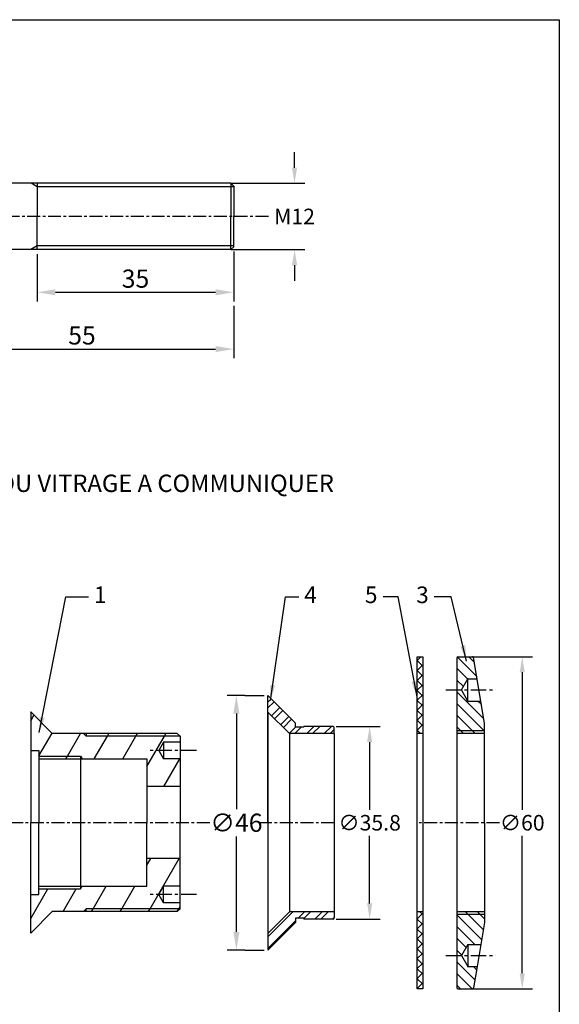
# Model space of a CAD drawing. Extents: x -1 to 211, y -6 to 294.
# Drawn here: x 107 to 211, y 105 to 294 of the extents above; entities that cross this region are included whole.
import ezdxf
from ezdxf.enums import TextEntityAlignment as Align

# ---------------------------------------------------------------- set-up
doc = ezdxf.new("R2010")
doc.units = 0
doc.header["$MEASUREMENT"] = 0
doc.linetypes.add('AXESX2', pattern=[4, 2.5, -0.5, 0.5, -0.5])
doc.layers.get('0').update_dxf_attribs({"linetype": 'CONTINUOUS'})
doc.layers.get('DEFPOINTS').update_dxf_attribs({"linetype": 'CONTINUOUS'})
for name, color, linetype in [('AXES', 1, 'AXESX2'), ('COTATION', 2, 'CONTINUOUS'), ('FINS', 2, 'CONTINUOUS'), ('FORTS', 7, 'CONTINUOUS'), ('HACHURES', 4, 'CONTINUOUS'), ('NOMENCL', 7, 'CONTINUOUS'), ('REPERES', 1, 'CONTINUOUS')]:
    doc.layers.add(name, color=color, linetype=linetype)
doc.styles.get("Standard").update_dxf_attribs({"font": 'ISOCP'})
doc.styles.add('STYLE1', font='ROMANS.SHX')
doc.dimstyles.new('ISO-35', dxfattribs={"dimtxt": 3.5, "dimasz": 3.5, "dimexe": 1.75, "dimexo": 0.875, "dimgap": 0.875, "dimtad": 1, "dimtih": 1, "dimdec": 4, "dimdsep": 46, "dimtxsty": 'Standard', "dimcen": 3.5, "dimadec": 0, "dimazin": 0, "dimtfac": 1, "dimtdec": 4, "dimtmove": 0, "dimatfit": 3, "dimfxl": 0, "dimtvp": 1.4, "dimtolj": 1, "dimtzin": 0, "dimarcsym": 0})
doc.dimstyles.new('SADEV', dxfattribs={"dimtxt": 3, "dimasz": 3, "dimexe": 2, "dimexo": 0.0625, "dimgap": 1, "dimtad": 0, "dimtih": 1, "dimtoh": 1, "dimdec": 4, "dimdsep": 46, "dimtxsty": 'STYLE1', "dimcen": 0.09, "dimadec": 0, "dimazin": 0, "dimtfac": 1, "dimtdec": 4, "dimtofl": 0, "dimtmove": 0, "dimatfit": 3, "dimfxl": 0, "dimtolj": 1, "dimarcsym": 0})

# ---------------------------------------------------------------- blocks, each defined once
blk = doc.blocks.new('*X3')
at = {"color": 0}
for p, q in [((158.258712, 161), (153.258712, 166)), ((159.9, 161.480032), (155.380032, 166)), ((197.872889, 164.872889), (196.745779, 166)), ((198.403219, 165.403219), (197.806439, 166)), ((195.221239, 162.221239), (193.721239, 163.721239)), ((196.281899, 163.281899), (194.781899, 164.781899)), ((196.812229, 163.812229), (195.312229, 165.312229)), ((193.260497, 161), (192.130249, 162.130249)), ((194.690909, 161.690909), (193.190909, 163.190909)), ((159.9, 159.358712), (158.75, 160.508712)), ((193.25, 159.949837), (192.1, 161.099837)), ((159.9, 158.298052), (158.698052, 159.5)), ((193.4, 157.678517), (192.1, 158.978517)), ((159.9, 156.176731), (158.6, 157.476731)), ((193.4, 156.617857), (192.1, 157.917857)), ((159.9, 155.116071), (158.6, 156.416071)), ((193.4, 154.496536), (192.1, 155.796536)), ((158.894751, 154), (158.6, 154.294751)), ((192.835876, 154), (192.1, 154.735876))]:
    blk.add_line(p, q, dxfattribs=at)
blk = doc.blocks.new('PB_PTS')
blk.add_point((0, 0))
at = {"color": 0, "linetype": 'ByBlock', "flags": 1}
blk.add_attdef('VARIABLES', (0, 0), '', height=1, dxfattribs=at)
blk.add_attdef('VARIABLES', (0, 0), '', height=1, dxfattribs=at)
blk.add_attdef('VARIABLES', (0, 0), '', height=1, dxfattribs=at)
blk.add_attdef('VARIABLES', (0, 0), '', height=1, dxfattribs=at)
blk.add_attdef('VARIABLES', (0, 0), '', height=1, dxfattribs=at)
blk.add_attdef('VARIABLES', (0, 0), '', height=1, dxfattribs=at)
blk.add_attdef('VARIABLES', (0, 0), '', height=1, dxfattribs=at)
blk.add_attdef('VARIABLES', (0, 0), '', height=1, dxfattribs=at)
blk.add_attdef('VARIABLES', (0, 0), '', height=1, dxfattribs=at)
blk.add_attdef('VARIABLES', (0, 0), '', height=1, dxfattribs=at)
blk.add_attdef('VARIABLES', (0, 0), '', height=1, dxfattribs=at)
blk.add_attdef('VARIABLES', (0, 0), '', height=1, dxfattribs=at)
blk.add_attdef('VARIABLES', (0, 0), '', height=1, dxfattribs=at)
blk.add_attdef('VARIABLES', (0, 0), '', height=1, dxfattribs=at)
blk.add_attdef('VARIABLES', (0, 0), '', height=1, dxfattribs=at)
blk.add_attdef('VARIABLES', (0, 0), '', height=1, dxfattribs=at)
blk.add_attdef('VARIABLES', (0, 0), '', height=1, dxfattribs=at)
blk.add_attdef('VARIABLES', (0, 0), '', height=1, dxfattribs=at)
blk.add_attdef('VARIABLES', (0, 0), '', height=1, dxfattribs=at)
blk.add_attdef('VARIABLES', (0, 0), '', height=1, dxfattribs=at)
blk = doc.blocks.new('*X2')
at = {"color": 0}
for p, q in [((146, 150.242641), (148.757359, 153)), ((146, 152.363961), (146.636039, 153)), ((147.610297, 149.731617), (150.87868, 153)), ((152.098076, 152.098076), (153, 153)), ((153.442939, 151.321619), (155.12132, 153)), ((154, 149.757359), (157.242641, 153)), ((154.883395, 148.519434), (159.363961, 153)), ((156.70167, 148.216388), (159.9, 151.414719)), ((149.428571, 149.428571), (150, 150)), ((158.606602, 148), (159.9, 149.293398))]:
    blk.add_line(p, q, dxfattribs=at)
blk = doc.blocks.new('*X1')
at = {"color": 0}
for p, q in [((192.1, 149.673593), (195.426407, 153)), ((192.1, 151.794913), (193.305087, 153)), ((192.547727, 148), (197.547727, 153)), ((194.802857, 148.13381), (199.669048, 153)), ((200.599149, 151.808781), (201.790368, 153)), ((201.944013, 151.032324), (203.911688, 153)), ((202.43961, 149.406602), (205.956959, 152.923951)), ((204.985195, 149.830866), (206, 150.845671)), ((197.348441, 148.558074), (198, 149.209632))]:
    blk.add_line(p, q, dxfattribs=at)
blk = doc.blocks.new('*D4')
at = {"color": 0, "linetype": 'ByBlock'}
for p, q in [((169.803377, 173.013285), (178.265174, 173.013285)), ((176.265174, 170.013285), (176.265174, 156.947485)), ((176.265174, 138.881685), (176.265174, 151.947485)), ((169.803377, 135.881685), (178.265174, 135.881685))]:
    blk.add_line(p, q, dxfattribs=at)
for points in [[(175.765174, 170.013285), (176.765174, 170.013285), (176.265174, 173.013285)], [(175.765174, 138.881685), (176.765174, 138.881685), (176.265174, 135.881685)]]:
    blk.add_solid(points, dxfattribs=at)
at = {"layer": 'DEFPOINTS', "color": 0, "linetype": 'ByBlock'}
for p in [(169.740877, 173.013285), (169.740877, 135.881685), (176.265174, 135.881685)]:
    blk.add_point(p, dxfattribs=at)
at = {"color": 0, "linetype": 'ByBlock', "insert": (176.265174, 154.447485), "char_height": 3, "attachment_point": 5, "style": 'STYLE1'}
blk.add_mtext('\\A1;{∅35.8}', dxfattribs=at)
blk = doc.blocks.new('*D5')
at = {"color": 0, "linetype": 'ByBlock'}
for p, q in [((197.342895, 186.457485), (208.870381, 186.457485)), ((206.870381, 183.457485), (206.870381, 156.947485)), ((206.870381, 125.437485), (206.870381, 151.947485)), ((197.342895, 122.437485), (208.870381, 122.437485))]:
    blk.add_line(p, q, dxfattribs=at)
for points in [[(206.370381, 183.457485), (207.370381, 183.457485), (206.870381, 186.457485)], [(206.370381, 125.437485), (207.370381, 125.437485), (206.870381, 122.437485)]]:
    blk.add_solid(points, dxfattribs=at)
at = {"layer": 'DEFPOINTS', "color": 0, "linetype": 'ByBlock'}
for p in [(197.280395, 186.457485), (197.280395, 122.437485), (206.870381, 122.437485)]:
    blk.add_point(p, dxfattribs=at)
at = {"color": 0, "linetype": 'ByBlock', "insert": (206.870381, 154.447485), "char_height": 3, "attachment_point": 5, "style": 'STYLE1'}
blk.add_mtext('\\A1;{∅60}', dxfattribs=at)
blk = doc.blocks.new('*X13')
at = {"color": 0}
for p, q in [((185.909568, 175.133261), (186.582619, 175.806312)), ((186.909568, 174.096728), (185.909568, 175.096728)), ((185.909568, 173.337209), (186.909568, 174.337209)), ((186.909568, 172.300677), (185.909568, 173.300677)), ((185.909568, 171.541158), (186.909568, 172.541158)), ((186.909568, 170.504626), (185.909568, 171.504626)), ((185.909568, 169.745107), (186.909568, 170.745107)), ((186.909568, 168.708574), (185.909568, 169.708574)), ((185.909568, 167.949056), (186.909568, 168.949056)), ((186.909568, 166.912523), (185.909568, 167.912523)), ((185.909568, 166.153004), (186.909568, 167.153004)), ((186.909568, 165.116472), (185.909568, 166.116472)), ((185.909568, 164.356953), (186.909568, 165.356953)), ((186.909568, 163.320421), (185.909568, 164.320421)), ((185.909568, 162.560902), (186.909568, 163.560902)), ((186.527626, 161.906312), (185.909568, 162.52437)), ((185.909568, 128.435929), (186.909568, 129.435929)), ((186.909568, 127.399396), (185.909568, 128.399396)), ((186.909568, 129.195448), (186.398704, 129.706312)), ((185.909568, 126.639878), (186.909568, 127.639878)), ((186.909568, 125.603345), (185.909568, 126.603345)), ((185.909568, 124.843826), (186.909568, 125.843826)), ((186.909568, 123.807294), (185.909568, 124.807294)), ((185.909568, 123.047775), (186.909568, 124.047775)), ((186.909568, 122.011243), (185.909568, 123.011243)), ((185.909568, 121.251724), (186.909568, 122.251724)), ((186.909568, 120.215191), (185.909568, 121.215191)), ((185.909568, 119.455673), (186.909568, 120.455673)), ((186.909568, 118.41914), (185.909568, 119.41914)), ((185.909568, 117.659621), (186.909568, 118.659621)), ((186.909568, 116.623089), (185.909568, 117.623089)), ((185.909568, 115.86357), (186.909568, 116.86357)), ((185.930294, 115.806312), (185.909568, 115.827038))]:
    blk.add_line(p, q, dxfattribs=at)
blk = doc.blocks.new('*D14')
at = {"color": 0, "linetype": 'ByBlock'}
for p, q in [((153.795582, 164.108), (150.391259, 164.108)), ((152.141259, 160.608), (152.141259, 142.192)), ((152.141259, 118.526), (152.141259, 136.942)), ((153.795582, 115.026), (150.391259, 115.026))]:
    blk.add_line(p, q, dxfattribs=at)
for points in [[(151.557926, 160.608), (152.724593, 160.608), (152.141259, 164.108)], [(151.557926, 118.526), (152.724593, 118.526), (152.141259, 115.026)]]:
    blk.add_solid(points, dxfattribs=at)
at = {"layer": 'DEFPOINTS', "color": 0, "linetype": 'ByBlock'}
for p in [(154.670582, 164.108), (152.141259, 115.026), (154.670582, 115.026)]:
    blk.add_point(p, dxfattribs=at)
at = {"color": 0, "linetype": 'ByBlock', "insert": (152.141259, 139.567), "char_height": 3.5, "attachment_point": 5}
blk.add_mtext('\\A1;{∅46}', dxfattribs=at)
blk = doc.blocks.new('*D16')
at = {"color": 0, "linetype": 'ByBlock'}
for p, q in [((157.308131, 274.050193), (157.308131, 277.050193)), ((145.105867, 271.050193), (159.308131, 271.050193)), ((145.105867, 258.246193), (159.308131, 258.246193)), ((157.308131, 255.246193), (157.308131, 252.246193))]:
    blk.add_line(p, q, dxfattribs=at)
for points in [[(156.808131, 274.050193), (157.808131, 274.050193), (157.308131, 271.050193)], [(156.808131, 255.246193), (157.808131, 255.246193), (157.308131, 258.246193)]]:
    blk.add_solid(points, dxfattribs=at)
at = {"layer": 'DEFPOINTS', "color": 0, "linetype": 'ByBlock'}
for p in [(145.043367, 271.050193), (145.043367, 258.246193), (157.308131, 258.246193)]:
    blk.add_point(p, dxfattribs=at)
at = {"color": 0, "linetype": 'ByBlock', "insert": (157.308131, 264.648193), "char_height": 3, "attachment_point": 5, "style": 'STYLE1'}
blk.add_mtext('\\A1;{M12}', dxfattribs=at)
blk = doc.blocks.new('*X17')
at = {"color": 0}
for p, q in [((117.022467, 174.113859), (117.654528, 175.208619)), ((118.622967, 167.361006), (121.140919, 171.722227)), ((124.089709, 167.30468), (126.615443, 171.67938)), ((129.280953, 166.77118), (131.806688, 171.14588)), ((131.806688, 171.14588), (132.114704, 171.67938)), ((134.780215, 166.77118), (137.305949, 171.14588)), ((137.305949, 171.14588), (137.613965, 171.67938)), ((139.429467, 165.298921), (142.80521, 171.14588)), ((142.80521, 171.14588), (143.113227, 171.67938)), ((123.781692, 166.77118), (124.089709, 167.30468)), ((142.698574, 161.43618), (145.778737, 166.77118)), ((139.429467, 146.248921), (140.189409, 147.56518)), ((140.082773, 137.85548), (145.688671, 147.56518)), ((117.022467, 136.013859), (120.303445, 141.69668)), ((123.276973, 137.32198), (125.802707, 141.69668)), ((129.08425, 137.85548), (131.609984, 142.23018)), ((134.583512, 137.85548), (137.109246, 142.23018)), ((128.776234, 137.32198), (129.08425, 137.85548)), ((134.275495, 137.32198), (134.583512, 137.85548)), ((139.774756, 137.32198), (140.082773, 137.85548)), ((145.274018, 137.32198), (145.582034, 137.85548)), ((145.582034, 137.85548), (145.831467, 138.28751))]:
    blk.add_line(p, q, dxfattribs=at)
blk = doc.blocks.new('*D18')
at = {"color": 0, "linetype": 'ByBlock'}
for p, q in [((110.212673, 249.195213), (110.212673, 240.106305)), ((148.091173, 249.728713), (148.091173, 240.106305)), ((113.712673, 241.856305), (144.591173, 241.856305))]:
    blk.add_line(p, q, dxfattribs=at)
for points in [[(113.712673, 242.439639), (113.712673, 241.272972), (110.212673, 241.856305)], [(144.591173, 242.439639), (144.591173, 241.272972), (148.091173, 241.856305)]]:
    blk.add_solid(points, dxfattribs=at)
at = {"layer": 'DEFPOINTS', "color": 0, "linetype": 'ByBlock'}
for p in [(110.212673, 250.070213), (148.091173, 250.603713), (148.091173, 241.856305)]:
    blk.add_point(p, dxfattribs=at)
at = {"color": 0, "linetype": 'ByBlock', "insert": (129.151923, 244.481305), "char_height": 3.5, "attachment_point": 5}
blk.add_mtext('\\A1;{35}', dxfattribs=at)
blk = doc.blocks.new('*D19')
at = {"color": 0, "linetype": 'ByBlock'}
for p, q in [((148.091173, 239.231305), (148.091173, 229.154709)), ((89.559367, 238.952013), (89.559367, 229.154709)), ((93.059367, 230.904709), (144.591173, 230.904709))]:
    blk.add_line(p, q, dxfattribs=at)
for points in [[(93.059367, 231.488043), (93.059367, 230.321376), (89.559367, 230.904709)], [(144.591173, 231.488043), (144.591173, 230.321376), (148.091173, 230.904709)]]:
    blk.add_solid(points, dxfattribs=at)
at = {"layer": 'DEFPOINTS', "color": 0, "linetype": 'ByBlock'}
for p in [(89.559367, 239.827013), (148.091173, 240.106305), (148.091173, 230.904709)]:
    blk.add_point(p, dxfattribs=at)
at = {"color": 0, "linetype": 'ByBlock', "insert": (118.82527, 233.529709), "char_height": 3.5, "attachment_point": 5}
blk.add_mtext('\\A1;{55}', dxfattribs=at)
blk = doc.blocks.new('CART')
at = {"ltscale": 0.2}
blk.add_lwpolyline([(0, 0), (0, 299.940003), (212.07879, 299.940003), (212.07879, 0)], close=True, dxfattribs=at)
at = {"linetype": 'Continuous', "ltscale": 0.2}
for tag, p in [('DESIGNATION-1', (32.741429, 91.090244)), ('MATIERE-1', (80.067067, 90.857248)), ('OBSERVATION-1', (153.098781, 90.391256)), ('DESIGNATION-2', (32.741429, 84.799344)), ('MATIERE-2', (80.067067, 84.566349)), ('OBSERVATION-2', (153.098781, 84.566349)), ('DESIGNATION-3', (32.741429, 78.974437)), ('MATIERE-3', (80.067067, 78.974437)), ('OBSERVATION-3', (153.098781, 78.974437)), ('DESIGNATION-4', (32.741429, 74.081515)), ('MATIERE-4', (80.067067, 73.848518)), ('OBSERVATION-4', (153.098781, 73.615523)), ('DESIGNATION-5', (32.741429, 67.790616)), ('MATIERE-5', (80.067067, 67.790616)), ('OBSERVATION-5', (153.098781, 67.790616)), ('DESIGNATION-6', (32.741429, 62.897694)), ('MATIERE-6', (80.067067, 62.897694)), ('OBSERVATION-6', (153.098781, 62.431701)), ('DESIGNATION-7', (32.741429, 56.83979)), ('MATIERE-7', (80.067067, 57.072786)), ('OBSERVATION-7', (153.098781, 57.072786))]:
    blk.add_attdef(tag, p, '', height=2.524748, dxfattribs=at)
for tag, p in [('REP-1', (16.791848, 91.290455)), ('NBR1', (26.816063, 91.290455)), ('REP-2', (16.791848, 85.510682)), ('NBR2', (26.816063, 85.510682)), ('REP-3', (16.791848, 79.989471)), ('NBR3', (26.816063, 79.989471)), ('REP-4', (16.791848, 74.401793)), ('NBR4', (26.816063, 74.401793)), ('REP-5', (16.791848, 69.051962)), ('NBR5', (26.816063, 69.051962)), ('REP-6', (16.791848, 63.292904)), ('NBR6', (26.816063, 63.292904)), ('REP-7', (16.791848, 57.834002)), ('NBR7', (26.816063, 57.834002)), ('ENSENBLE', (120.805751, 46.297069)), ('IND.', (190.487437, 46.297069)), ('IND.', (198.371132, 46.297069)), ('ECHELLE', (38.917055, 38.163392)), ('SOUS-ENSEMBLE', (120.805751, 38.163392)), ('IND.', (190.487437, 38.163392)), ('IND.', (198.371132, 38.163392)), ('IND.', (190.487437, 30.283891)), ('IND.', (198.371132, 30.283891)), ('MISE.A.JOUR', (19.589288, 15.033244)), ('FORMAT', (41.287995, 15.033244))]:
    blk.add_attdef(tag, text='', height=2.524748, dxfattribs=at).set_placement(p, align=Align.MIDDLE)
at = {"linetype": 'Continuous', "ltscale": 0.2, "width": 1.2}
blk.add_attdef('REF', text='', height=4, dxfattribs=at).set_placement((188.742835, 15.033244), align=Align.MIDDLE)

msp = doc.modelspace()

# ---------------------------------------------------------------- linework, layer by layer
at = {"color": 7}
for p, q in [((108.936935, 160.90962), (108.955447, 160.941683)), ((108.936935, 118.33077), (108.955447, 118.298707))]:
    msp.add_line(p, q, dxfattribs=at)
at = {"layer": 'AXES', "color": 1}
for p, q in [((154.774868, 256.472213), (56.637797, 256.472213)), ((143.46651, 139.581859), (2.425711, 139.581859)), ((167.474582, 139.581859), (152.622583, 139.581859)), ((199.333463, 139.581859), (183.470448, 139.581859))]:
    msp.add_line(p, q, dxfattribs=at)
at = {"layer": 'AXES', "color": 1, "ltscale": 1.2}
for p, q in [((188.995738, 165.175), (198.598738, 165.175)), ((140.946935, 153.491195), (131.343935, 153.491195)), ((140.946935, 125.749195), (131.343935, 125.749195)), ((188.995738, 113.959), (198.598738, 113.959))]:
    msp.add_line(p, q, dxfattribs=at)
at = {"layer": 'COTATION', "color": 2}
for p, q in [((150.260319, 164.108), (153.983873, 164.108)), ((150.260319, 115.026), (153.983873, 115.026))]:
    msp.add_line(p, q, dxfattribs=at)
at = {"layer": 'DEFPOINTS', "color": 7, "linetype": 'ByBlock'}
for p in [(154.670582, 164.108), (154.670582, 115.026)]:
    msp.add_point(p, dxfattribs=at)
at = {"layer": 'FINS', "color": 2}
for p, q in [((110.212673, 262.174213), (108.996149, 262.874213)), ((148.091173, 262.174213), (110.212673, 262.174213)), ((110.212673, 250.789003), (108.963492, 250.070213)), ((148.091173, 250.789003), (110.212673, 250.789003)), ((119.606935, 156.265395), (119.098244, 156.798895)), ((137.745935, 156.265395), (119.606935, 156.265395)), ((196.464738, 157.2792), (191.129738, 157.2792)), ((110.537435, 152.424195), (118.539935, 152.424195)), ((118.539935, 152.424195), (118.850167, 151.887508)), ((118.539935, 126.816195), (118.850167, 127.352883)), ((110.537435, 126.816195), (118.539935, 126.816195)), ((119.606935, 122.974995), (119.098244, 122.441495)), ((137.745935, 122.974995), (119.606935, 122.974995)), ((196.464738, 121.8548), (191.129738, 121.8548))]:
    msp.add_line(p, q, dxfattribs=at)
at = {"layer": 'FORTS', "color": 7}
for p, q in [((147.557673, 262.874213), (83.157367, 262.874213)), ((110.212673, 262.874213), (110.212673, 256.472213)), ((147.557673, 262.874213), (147.557673, 256.472213)), ((147.557673, 262.874213), (148.091173, 262.340713)), ((148.091173, 262.340713), (148.091173, 256.472213)), ((110.212673, 250.070213), (110.212673, 256.472213)), ((147.557673, 250.070213), (147.557673, 256.472213)), ((148.091173, 250.603713), (148.091173, 256.472213)), ((147.557673, 250.070213), (83.157367, 250.070213)), ((147.557673, 250.070213), (148.091173, 250.603713)), ((191.129738, 171.3636), (191.129738, 107.7704)), ((191.343138, 171.577), (194.149961, 171.577)), ((196.464738, 158.773), (194.360458, 171.398683)), ((192.031673, 165.175), (193.263738, 167.309)), ((193.263738, 163.041), (193.263738, 167.309)), ((193.263738, 167.309), (195.042072, 167.309)), ((193.263738, 163.041), (192.031673, 165.175)), ((154.670582, 139.567), (154.670582, 164.108)), ((154.670582, 164.108), (160.005582, 158.773)), ((193.263738, 163.041), (195.753405, 163.041)), ((108.936935, 160.960195), (113.098235, 156.798895)), ((113.098235, 156.798895), (108.936935, 160.960195)), ((108.936935, 160.960195), (108.936935, 139.620195)), ((108.936935, 160.960195), (113.098235, 156.798895)), ((108.936935, 160.960195), (113.098235, 156.798895)), ((113.098235, 156.798895), (108.936935, 160.960195)), ((108.936935, 160.960195), (108.936935, 139.620195)), ((108.936935, 160.960195), (108.936935, 139.620195)), ((113.098235, 156.798895), (108.936935, 160.960195)), ((154.670582, 160.907), (154.670582, 139.567)), ((158.831882, 156.7457), (154.670582, 160.907)), ((160.005582, 157.97275), (160.005582, 158.773)), ((161.606082, 157.97275), (160.005582, 157.97275)), ((167.261182, 158.1328), (161.606082, 158.1328)), ((161.606082, 157.97275), (161.606082, 158.1328)), ((167.474582, 156.7457), (167.474582, 157.9194)), ((196.464738, 139.567), (196.464738, 158.773)), ((137.212435, 156.798895), (113.098235, 156.798895)), ((121.740935, 156.798895), (113.098235, 156.798895)), ((121.740935, 156.798895), (113.098235, 156.798895)), ((130.276935, 156.798895), (113.098235, 156.798895)), ((119.606935, 156.798895), (119.606935, 156.265395)), ((127.136542, 156.798895), (126.069542, 156.798895)), ((132.471542, 156.798895), (127.136542, 156.798895)), ((137.212435, 156.798895), (137.745935, 156.265395)), ((137.745935, 156.265395), (137.745935, 139.620195)), ((167.474582, 156.7457), (158.831882, 156.7457)), ((158.831882, 156.7457), (158.831882, 122.3883)), ((167.474582, 156.7457), (167.474582, 122.3883)), ((184.537448, 156.7457), (183.470448, 156.7457)), ((196.464738, 156.7457), (191.129738, 156.7457)), ((134.544935, 155.091695), (133.625544, 153.487353)), ((137.745935, 155.091695), (134.544935, 155.091695)), ((134.544935, 155.091695), (134.544935, 151.890695)), ((108.936935, 153.503266), (110.537435, 153.503266)), ((110.537435, 153.491195), (110.537435, 139.620195)), ((110.537435, 151.890695), (131.343935, 151.890695)), ((118.539935, 152.424195), (118.539935, 126.816195)), ((131.343935, 151.890695), (131.343935, 139.620195)), ((133.625544, 153.487353), (134.544935, 151.890695)), ((137.745935, 151.890695), (134.544935, 151.890695)), ((108.936935, 150.290195), (108.936935, 139.620195)), ((131.343935, 151.357195), (131.343935, 139.620195)), ((110.537435, 149.756695), (110.537435, 139.620195)), ((137.745935, 146.555695), (131.343935, 146.555695)), ((108.936935, 118.280195), (108.936935, 139.620195)), ((108.936935, 118.280195), (108.936935, 139.620195)), ((108.936935, 118.280195), (108.936935, 139.620195)), ((108.936935, 128.950195), (108.936935, 139.620195)), ((110.537435, 125.749195), (110.537435, 139.620195)), ((110.537435, 129.483695), (110.537435, 139.620195)), ((131.343935, 127.883195), (131.343935, 139.620195)), ((131.343935, 127.349695), (131.343935, 139.620195)), ((137.745935, 122.974995), (137.745935, 139.620195)), ((154.670582, 139.567), (154.670582, 118.227)), ((154.670582, 139.567), (154.670582, 115.026)), ((196.464738, 139.567), (196.464738, 120.361)), ((137.745935, 132.684695), (131.343935, 132.684695)), ((110.537435, 127.349695), (131.343935, 127.349695)), ((133.625544, 125.753038), (134.544935, 127.349695)), ((137.745935, 127.349695), (134.544935, 127.349695)), ((134.544935, 124.148695), (134.544935, 127.349695)), ((108.936935, 125.737124), (110.537435, 125.737124)), ((134.544935, 124.148695), (133.625544, 125.753038)), ((137.745935, 124.148695), (134.544935, 124.148695)), ((113.098235, 122.441495), (108.936935, 118.280195)), ((113.098235, 122.441495), (108.936935, 118.280195)), ((108.936935, 118.280195), (113.098235, 122.441495)), ((108.936935, 118.280195), (113.098235, 122.441495)), ((113.098235, 122.441495), (108.936935, 118.280195)), ((108.936935, 118.280195), (113.098235, 122.441495)), ((130.276935, 122.441495), (113.098235, 122.441495)), ((121.740935, 122.441495), (113.098235, 122.441495)), ((121.740935, 122.441495), (113.098235, 122.441495)), ((137.212435, 122.441495), (113.098235, 122.441495)), ((119.606935, 122.441495), (119.606935, 122.974995)), ((127.136542, 122.441495), (126.069542, 122.441495)), ((132.471542, 122.441495), (127.136542, 122.441495)), ((137.212435, 122.441495), (137.745935, 122.974995)), ((154.670582, 118.227), (158.831882, 122.3883)), ((167.474582, 122.3883), (158.831882, 122.3883)), ((167.474582, 122.3883), (167.474582, 121.2146)), ((184.537448, 122.3883), (183.470448, 122.3883)), ((196.464738, 122.3883), (191.129738, 122.3883)), ((154.670582, 115.026), (160.005582, 120.361)), ((160.005582, 121.16125), (160.005582, 120.361)), ((161.606082, 121.16125), (160.005582, 121.16125)), ((161.606082, 121.16125), (161.606082, 121.0012)), ((167.261182, 121.0012), (161.606082, 121.0012)), ((196.464738, 120.361), (195.042072, 111.825)), ((193.263738, 116.093), (192.031673, 113.959)), ((193.263738, 116.093), (193.263738, 111.825)), ((193.263738, 116.093), (195.753405, 116.093)), ((192.031673, 113.959), (193.263738, 111.825)), ((193.263738, 111.825), (195.042072, 111.825)), ((195.042072, 111.825), (194.360458, 107.735318)), ((191.343138, 107.557), (194.149961, 107.557))]:
    msp.add_line(p, q, dxfattribs=at)
for points in [[(183.470448, 139.567), (183.470448, 171.577), (184.537448, 171.577), (184.537448, 139.567)], [(184.537448, 107.557), (183.470448, 107.557), (183.470448, 139.567)], [(184.537448, 139.567), (184.537448, 107.557)]]:
    msp.add_lwpolyline(points, dxfattribs=at)
for centre, start, end in [((191.343138, 171.3636), 90, 180), ((194.149961, 171.3636), 9.462322, 90), ((167.261182, 157.9194), 0, 90), ((167.261182, 121.2146), 270, 0), ((191.343138, 107.7704), 180, 270), ((194.149961, 107.7704), 270, 350.537678)]:
    msp.add_arc(centre, 0.2134, start, end, dxfattribs=at)

# ---------------------------------------------------------------- block references
at = {"layer": 'FORTS'}
msp.add_blockref('CART', (-1.189807, -5.52719), dxfattribs=at)
at = {"layer": 'FORTS', "color": 7, "yscale": 1.067, "zscale": 1.067, "rotation": 270}
for p, xscale in [((193.263738, 167.309), -1.067), ((193.263738, 111.825), 1.067)]:
    msp.add_blockref('PB_PTS', p, dxfattribs=dict(at, xscale=xscale))
at = {"layer": 'HACHURES', "color": 4, "xscale": 1.067, "yscale": 1.067, "zscale": 1.067}
msp.add_blockref('*X13', (-14.895061, -16.008334), dxfattribs=at)
at = {"layer": 'HACHURES', "color": 4, "xscale": 1.067, "yscale": 1.067, "zscale": 1.067, "rotation": 90}
for name, p in [('*X1', (354.380738, -48.225)), ('*X3', (331.792582, -48.225)), ('*X2', (354.380738, -48.225))]:
    msp.add_blockref(name, p, dxfattribs=at)
at = {"layer": 'HACHURES', "color": 4}
msp.add_blockref('*X17', (-8.085532, -14.880485), dxfattribs=at)

# ---------------------------------------------------------------- texts
at = {"layer": 'NOMENCL', "color": 7}
msp.add_text('V=___ EPAISSEUR DU VITRAGE A COMMUNIQUER', height=3.36, dxfattribs=at).set_placement((63.726871, 203.34272))
at = {"layer": 'REPERES', "color": 1, "char_height": 3.201, "style": 'STYLE1'}
for s, insert, attachment_point in [('{1}', (121.126623, 183.107455), 4), ('{4}', (161.703941, 183.107455), 4), ('{5}', (175.821483, 183.107455), 6), ('{3}', (185.70812, 183.107455), 6)]:
    msp.add_mtext(s, dxfattribs=dict(at, insert=insert, attachment_point=attachment_point))

# ---------------------------------------------------------------- dimensions: what is measured, and where the dimension line sits
at = {"layer": 'COTATION', "color": 2}
for base, p1, p2, text, picture, middle, set_off in [((159.822437, 250.070213), (147.557673, 262.874213), (147.557673, 250.070213), '{M12}', '*D16', (157.308131, 256.472213), (2.514307, -8.175981)), ((203.739948, 107.557), (194.149961, 171.577), (194.149961, 107.557), '{%%c60}', '*D5', (203.739948, 139.567), (-3.130433, -14.880485)), ((174.308655, 121.0012), (167.784358, 158.1328), (167.784358, 121.0012), '{%%c35.8}', '*D4', (174.308655, 139.567), (-1.956518, -14.880485))]:
    dim = msp.add_linear_dim(base=base, p1=p1, p2=p2, angle=90, text=text, dimstyle='SADEV', dxfattribs=at)
    dim.commit()
    dim.dimension.update_dxf_attribs({"geometry": picture, "text_midpoint": middle, "insert": set_off})
for base, p1, p2, text, picture, middle in [((148.091173, 241.856305), (110.212673, 250.070213), (148.091173, 250.603713), '{35}', '*D18', (129.151923, 244.481305)), ((148.091173, 230.904709), (89.559367, 239.827013), (148.091173, 240.106305), '{55}', '*D19', (118.82527, 233.529709))]:
    dim = msp.add_linear_dim(base=base, p1=p1, p2=p2, text=text, dimstyle='ISO-35', dxfattribs=at)
    dim.commit()
    dim.dimension.update_dxf_attribs({"geometry": picture, "text_midpoint": middle})
dim = msp.add_aligned_dim(p1=(151.135319, 164.108), p2=(151.135319, 115.026), distance=-2.529323, text='{%%C46}', dimstyle='ISO-35', dxfattribs=at)
dim.commit()
dim.dimension.update_dxf_attribs({"geometry": '*D14', "text_midpoint": (148.605996, 139.567), "insert": (-3.535263, 0)})

# ---------------------------------------------------------------- leaders
at = {"layer": 'REPERES', "color": 1, "annotation_type": 0, "has_hookline": 1, "hookline_direction": 1}
for points, text_width in [([(110.59143, 156.936141), (115.689692, 183.107455), (120.059623, 183.107455)], 0.714286), ([(155.17452, 163.115479), (158.087814, 183.107455), (160.636941, 183.107455)], 2), ([(183.443389, 163.842461), (179.801777, 183.107455), (176.888483, 183.107455)], 2), ([(192.96586, 170.748779), (190.052573, 183.107455), (186.77512, 183.107455)], 2)]:
    msp.add_leader(points, dimstyle='SADEV', dxfattribs=dict(at, text_width=text_width))

doc.saveas('drawing.dxf')
